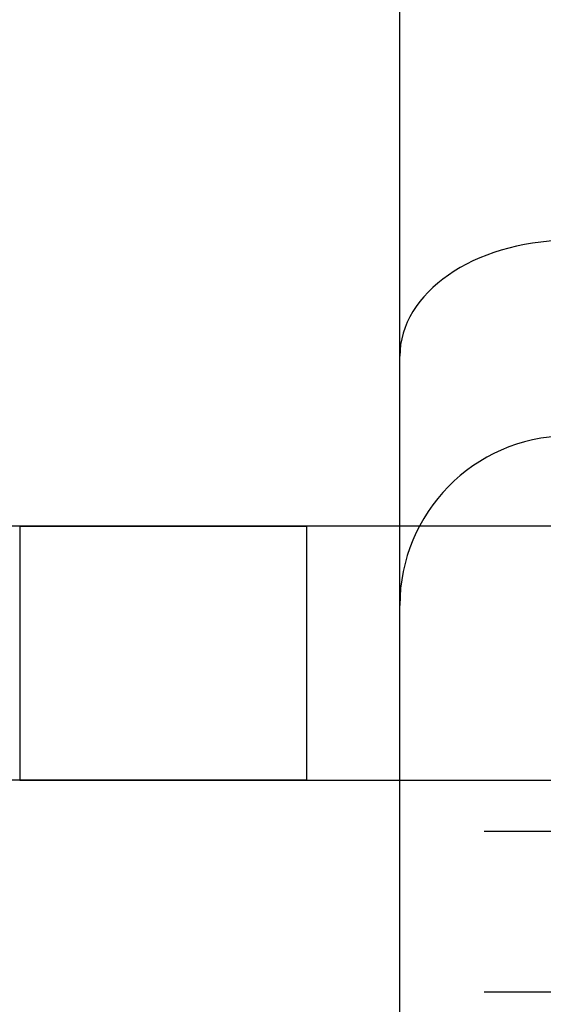
# Model space of a CAD drawing. Extents: x 111 to 334, y 8 to 279.
# Drawn here: x 138 to 139, y 190 to 193 of the extents above; entities that cross this region are included whole.
import ezdxf

# ---------------------------------------------------------------- set-up
doc = ezdxf.new("R2010")
doc.units = 0
doc.layers.add('1', color=7, linetype='CONTINUOUS')
doc.layers.add('TOP', color=7, linetype='CONTINUOUS')
doc.styles.add('BLOCKFONT', font='simplex.shx')
doc.dimstyles.get("Standard").update_dxf_attribs({"dimtxt": 0.18, "dimasz": 0.18, "dimexe": 0.18, "dimexo": 0.0625, "dimgap": 0.09, "dimtad": 0, "dimtih": 1, "dimtoh": 1, "dimdec": 4, "dimzin": 0, "dimtxsty": 'STANDARD', "dimcen": 0.09, "dimazin": 3, "dimtfac": 1, "dimtdec": 4, "dimtofl": 0, "dimtmove": 0, "dimatfit": 3, "dimtolj": 1, "dimtzin": 0})

# ---------------------------------------------------------------- blocks, each defined once
blk = doc.blocks.new('DIMNDRAFT3D5')
at = {"layer": 'TOP', "color": 35, "linetype": 'CONTINUOUS'}
for p, q in [((189.9172, 263.5416), (114.1601, 263.5416)), ((116.1601, 165.3246), (116.1601, 263.5416)), ((213.047, 165.3246), (114.1601, 165.3246))]:
    blk.add_line(p, q, dxfattribs=at)
for points in [[(116.1601, 263.5416), (117.0979, 260.0416), (115.2222, 260.0416), (116.1601, 263.5416)], [(116.1601, 165.3246), (115.2222, 168.8246), (117.0979, 168.8246), (116.1601, 165.3246)]]:
    blk.add_solid(points, dxfattribs=at)
at = {"layer": 'TOP', "color": 35, "linetype": 'CONTINUOUS', "insert": (115.5403, 205.9493), "char_height": 3.5, "attachment_point": 7, "rotation": 90, "style": 'BLOCKFONT'}
blk.add_mtext('\\W01.000;\\fsimplex.shx,bigfont.shx;196,4 ', dxfattribs=at)

msp = doc.modelspace()

# ---------------------------------------------------------------- linework, layer by layer
at = {"layer": '1', "color": 155, "linetype": 'CONTINUOUS'}
for p, q in [((138.798, 191.9258), (138.798, 193.9408)), ((138.798, 191.1592), (138.798, 191.9258)), ((138.798, 176.892), (138.798, 191.1908))]:
    msp.add_line(p, q, dxfattribs=at)
at = {"layer": '1', "color": 252, "linetype": 'CONTINUOUS'}
for p, q in [((137.6762, 191.4246), (133.6762, 191.4246)), ((137.6762, 191.4246), (133.6762, 191.4246)), ((137.6762, 191.4246), (133.6762, 191.4246)), ((137.6762, 191.4246), (133.6762, 191.4246)), ((137.6762, 191.4246), (137.6762, 190.6746)), ((137.6762, 191.4246), (138.5228, 191.4246)), ((137.6762, 191.4246), (137.6762, 190.6746)), ((138.5228, 191.4246), (137.6762, 191.4246)), ((137.6762, 191.4246), (137.6762, 190.6746)), ((137.6762, 191.4246), (137.6762, 190.6746)), ((137.6762, 191.4246), (138.5228, 191.4246)), ((138.5228, 191.4246), (137.6762, 191.4246)), ((151.3533, 191.4246), (138.5228, 191.4246)), ((151.3533, 191.4246), (138.5228, 191.4246)), ((138.5228, 191.4246), (138.5228, 190.6746)), ((138.5228, 191.4246), (138.5228, 190.6746)), ((138.5228, 191.4246), (138.5228, 190.6746)), ((138.5228, 191.4246), (138.5228, 190.6746)), ((151.3533, 191.4246), (138.5228, 191.4246)), ((151.3533, 191.4246), (138.5228, 191.4246)), ((137.6762, 190.6746), (133.6762, 190.6746)), ((137.6762, 190.6746), (133.6762, 190.6746)), ((138.5228, 190.6746), (137.6762, 190.6746)), ((137.6762, 190.6746), (138.5228, 190.6746)), ((137.6762, 190.6746), (138.5228, 190.6746)), ((138.5228, 190.6746), (137.6762, 190.6746)), ((138.5228, 190.6746), (151.3533, 190.6746)), ((138.5228, 190.6746), (151.3533, 190.6746)), ((138.5228, 190.6746), (151.3533, 190.6746)), ((138.5228, 190.6746), (151.3533, 190.6746)), ((138.8968, 190.6746), (141.6468, 190.6746)), ((138.8968, 190.6746), (141.6468, 190.6746)), ((138.8968, 190.6746), (141.6468, 190.6746)), ((138.8968, 190.6746), (141.6468, 190.6746)), ((138.8968, 190.6746), (141.6468, 190.6746)), ((138.8968, 190.6746), (141.6468, 190.6746)), ((138.8968, 190.6746), (141.6468, 190.6746)), ((138.8968, 190.6746), (141.6468, 190.6746)), ((139.0468, 190.5246), (141.4968, 190.5246)), ((139.0468, 190.5246), (141.4968, 190.5246)), ((139.0468, 190.5246), (141.4968, 190.5246)), ((139.0468, 190.5246), (141.4968, 190.5246)), ((139.0468, 190.5246), (141.4968, 190.5246)), ((139.0468, 190.5246), (141.4968, 190.5246)), ((139.0468, 190.5246), (141.4968, 190.5246)), ((139.0468, 190.5246), (141.4968, 190.5246)), ((141.4968, 190.0496), (139.0468, 190.0496)), ((141.4968, 190.0496), (139.0468, 190.0496)), ((141.4968, 190.0496), (139.0468, 190.0496)), ((141.4968, 190.0496), (139.0468, 190.0496)), ((141.4968, 190.0496), (139.0468, 190.0496)), ((141.4968, 190.0496), (139.0468, 190.0496)), ((141.4968, 190.0496), (139.0468, 190.0496)), ((141.4968, 190.0496), (139.0468, 190.0496))]:
    msp.add_line(p, q, dxfattribs=at)
at = {"layer": '1', "color": 155, "linetype": 'CONTINUOUS'}
msp.add_arc((139.298, 191.1908), 0.5, 91, 180, dxfattribs=at)
msp.add_ellipse((139.298, 191.9258), major_axis=(0.5, 0), ratio=0.68349, start_param=1.58825, end_param=3.141593, dxfattribs=at)
for points in [[(135.8944, 169.5928), (139.0923, 176.3376), (140.9932, 183.4305), (141.5972, 190.8699)], [(142.078, 190.7571), (141.47, 183.2697), (139.5461, 176.0938), (136.3272, 169.3062)]]:
    msp.add_open_spline(points, degree=3, dxfattribs=at)

# ---------------------------------------------------------------- dimensions: what is measured, and where the dimension line sits
at = {"layer": 'TOP', "color": 35, "linetype": 'CONTINUOUS'}
dim = msp.add_linear_dim(base=(116.1601, 263.5416), p1=(213.047, 165.3246), p2=(189.9172, 263.5416), angle=90, text='\\C35;196,4', dimstyle='STANDARD', override={"dimtxt": 3.5, "dimasz": 3.5, "dimexe": 2, "dimexo": 0, "dimgap": 1.75, "dimtad": 1, "dimtih": 0, "dimtoh": 0, "dimdec": 1, "dimtxsty": 'BLOCKFONT', "dimsah": 1, "dimclrd": 35, "dimclre": 35, "dimclrt": 35, "dimtm": -0.005, "dimtdec": 2, "dimtofl": 1, "dimtmove": 0}, dxfattribs=at)
dim.commit()
dim.dimension.update_dxf_attribs({"geometry": 'DIMNDRAFT3D5', "text_midpoint": (116.1601, 214.4331), "dimtype": 160})

doc.saveas('drawing.dxf')
